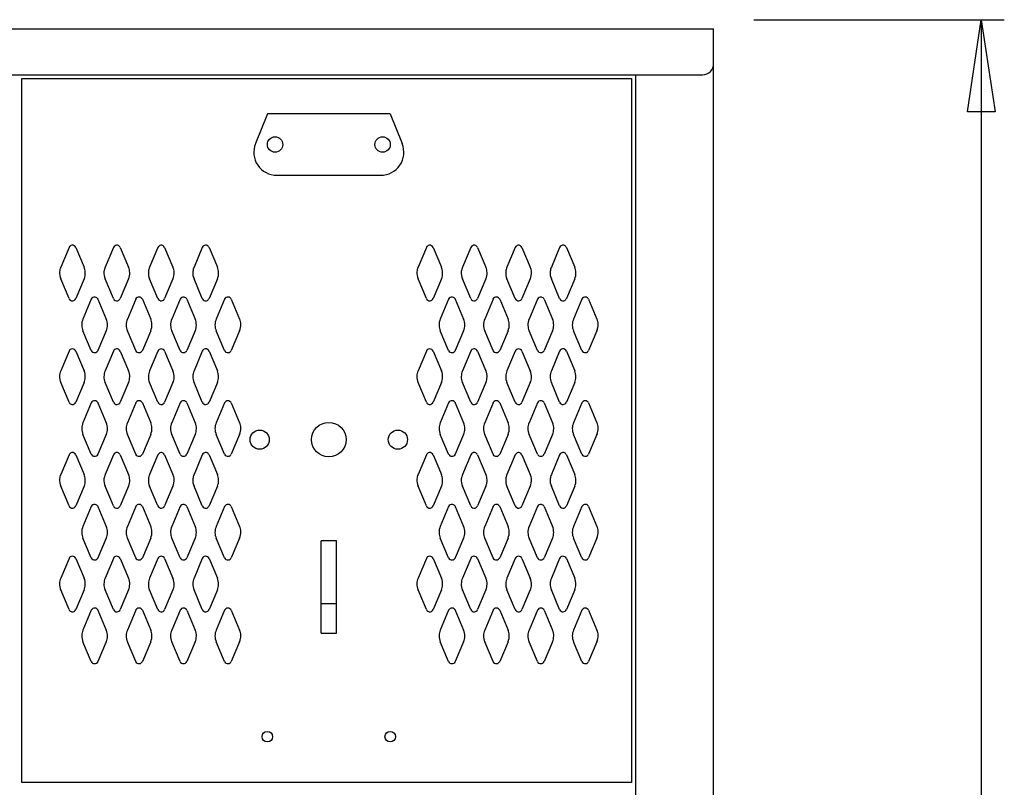
# Model space of a CAD drawing. Extents: x 0 to 196, y -2 to 123.
# Drawn here: x 121 to 138, y 85 to 98 of the extents above; entities that cross this region are included whole.
import ezdxf

# ---------------------------------------------------------------- set-up
doc = ezdxf.new("R2010")
doc.units = 0
doc.header["$MEASUREMENT"] = 0
doc.layers.add('CK_LEVEL_1', color=7, linetype='CONTINUOUS')
doc.layers.add('CK_LEVEL_9', color=7, linetype='CONTINUOUS')

msp = doc.modelspace()

# ---------------------------------------------------------------- linework, layer by layer
at = {"layer": 'CK_LEVEL_1', "color": 7, "linetype": 'Continuous'}
for p, q in [((122.065, 94.123), (121.925, 93.79)), ((122.179, 94.123), (122.319, 93.79)), ((122.815, 94.123), (122.675, 93.79)), ((122.929, 94.123), (123.069, 93.79)), ((123.565, 94.123), (123.425, 93.79)), ((123.679, 94.123), (123.819, 93.79)), ((124.315, 94.123), (124.175, 93.79)), ((124.429, 94.123), (124.569, 93.79)), ((128.097, 94.123), (127.957, 93.79)), ((128.211, 94.123), (128.351, 93.79)), ((128.847, 94.123), (128.707, 93.79)), ((128.961, 94.123), (129.101, 93.79)), ((129.597, 94.123), (129.457, 93.79)), ((129.711, 94.123), (129.851, 93.79)), ((130.347, 94.123), (130.207, 93.79)), ((130.461, 94.123), (130.601, 93.79)), ((122.065, 93.26), (121.925, 93.591)), ((122.319, 93.591), (122.179, 93.26)), ((122.815, 93.26), (122.675, 93.591)), ((123.069, 93.591), (122.929, 93.26)), ((123.565, 93.26), (123.425, 93.591)), ((123.819, 93.591), (123.679, 93.26)), ((124.315, 93.26), (124.175, 93.591)), ((124.569, 93.591), (124.429, 93.26)), ((128.097, 93.26), (127.957, 93.591)), ((128.351, 93.591), (128.211, 93.26)), ((128.847, 93.26), (128.707, 93.591)), ((129.101, 93.591), (128.961, 93.26)), ((129.597, 93.26), (129.457, 93.591)), ((129.851, 93.591), (129.711, 93.26)), ((130.347, 93.26), (130.207, 93.591)), ((130.601, 93.591), (130.461, 93.26)), ((122.44, 93.248), (122.3, 92.915)), ((122.554, 93.248), (122.694, 92.915)), ((123.19, 93.248), (123.05, 92.915)), ((123.304, 93.248), (123.444, 92.915)), ((123.94, 93.248), (123.8, 92.915)), ((124.054, 93.248), (124.194, 92.915)), ((124.69, 93.248), (124.55, 92.915)), ((124.804, 93.248), (124.944, 92.915)), ((128.472, 93.248), (128.332, 92.915)), ((128.586, 93.248), (128.726, 92.915)), ((129.222, 93.248), (129.082, 92.915)), ((129.336, 93.248), (129.476, 92.915)), ((129.972, 93.248), (129.832, 92.915)), ((130.086, 93.248), (130.226, 92.915)), ((130.722, 93.248), (130.582, 92.915)), ((130.836, 93.248), (130.976, 92.915)), ((122.44, 92.385), (122.3, 92.716)), ((122.694, 92.716), (122.554, 92.385)), ((123.19, 92.385), (123.05, 92.716)), ((123.444, 92.716), (123.304, 92.385)), ((123.94, 92.385), (123.8, 92.716)), ((124.194, 92.716), (124.054, 92.385)), ((124.69, 92.385), (124.55, 92.716)), ((124.944, 92.716), (124.804, 92.385)), ((128.472, 92.385), (128.332, 92.716)), ((128.726, 92.716), (128.586, 92.385)), ((129.222, 92.385), (129.082, 92.716)), ((129.476, 92.716), (129.336, 92.385)), ((129.972, 92.385), (129.832, 92.716)), ((130.226, 92.716), (130.086, 92.385)), ((130.722, 92.385), (130.582, 92.716)), ((130.976, 92.716), (130.836, 92.385)), ((122.065, 92.373), (121.925, 92.04)), ((122.179, 92.373), (122.319, 92.04)), ((122.815, 92.373), (122.675, 92.04)), ((122.929, 92.373), (123.069, 92.04)), ((123.565, 92.373), (123.425, 92.04)), ((123.679, 92.373), (123.819, 92.04)), ((124.315, 92.373), (124.175, 92.04)), ((124.429, 92.373), (124.569, 92.04)), ((128.097, 92.373), (127.957, 92.04)), ((128.211, 92.373), (128.351, 92.04)), ((128.847, 92.373), (128.707, 92.04)), ((128.961, 92.373), (129.101, 92.04)), ((129.597, 92.373), (129.457, 92.04)), ((129.711, 92.373), (129.851, 92.04)), ((130.347, 92.373), (130.207, 92.04)), ((130.461, 92.373), (130.601, 92.04)), ((122.065, 91.51), (121.925, 91.841)), ((122.319, 91.841), (122.179, 91.51)), ((122.815, 91.51), (122.675, 91.841)), ((123.069, 91.841), (122.929, 91.51)), ((123.565, 91.51), (123.425, 91.841)), ((123.819, 91.841), (123.679, 91.51)), ((124.315, 91.51), (124.175, 91.841)), ((124.569, 91.841), (124.429, 91.51)), ((128.097, 91.51), (127.957, 91.841)), ((128.351, 91.841), (128.211, 91.51)), ((128.847, 91.51), (128.707, 91.841)), ((129.101, 91.841), (128.961, 91.51)), ((129.597, 91.51), (129.457, 91.841)), ((129.851, 91.841), (129.711, 91.51)), ((130.347, 91.51), (130.207, 91.841)), ((130.601, 91.841), (130.461, 91.51)), ((122.44, 91.498), (122.3, 91.165)), ((122.554, 91.498), (122.694, 91.165)), ((123.19, 91.498), (123.05, 91.165)), ((123.304, 91.498), (123.444, 91.165)), ((123.94, 91.498), (123.8, 91.165)), ((124.054, 91.498), (124.194, 91.165)), ((124.69, 91.498), (124.55, 91.165)), ((124.804, 91.498), (124.944, 91.165)), ((128.472, 91.498), (128.332, 91.165)), ((128.586, 91.498), (128.726, 91.165)), ((129.222, 91.498), (129.082, 91.165)), ((129.336, 91.498), (129.476, 91.165)), ((129.972, 91.498), (129.832, 91.165)), ((130.086, 91.498), (130.226, 91.165)), ((130.722, 91.498), (130.582, 91.165)), ((130.836, 91.498), (130.976, 91.165)), ((122.44, 90.635), (122.3, 90.966)), ((122.694, 90.966), (122.554, 90.635)), ((123.19, 90.635), (123.05, 90.966)), ((123.444, 90.966), (123.304, 90.635)), ((123.94, 90.635), (123.8, 90.966)), ((124.194, 90.966), (124.054, 90.635)), ((124.69, 90.635), (124.55, 90.966)), ((124.944, 90.966), (124.804, 90.635)), ((128.472, 90.635), (128.332, 90.966)), ((128.726, 90.966), (128.586, 90.635)), ((129.222, 90.635), (129.082, 90.966)), ((129.476, 90.966), (129.336, 90.635)), ((129.972, 90.635), (129.832, 90.966)), ((130.226, 90.966), (130.086, 90.635)), ((130.722, 90.635), (130.582, 90.966)), ((130.976, 90.966), (130.836, 90.635)), ((122.065, 90.623), (121.925, 90.29)), ((122.179, 90.623), (122.319, 90.29)), ((122.815, 90.623), (122.675, 90.29)), ((122.929, 90.623), (123.069, 90.29)), ((123.565, 90.623), (123.425, 90.29)), ((123.679, 90.623), (123.819, 90.29)), ((124.315, 90.623), (124.175, 90.29)), ((124.429, 90.623), (124.569, 90.29)), ((128.097, 90.623), (127.957, 90.29)), ((128.211, 90.623), (128.351, 90.29)), ((128.847, 90.623), (128.707, 90.29)), ((128.961, 90.623), (129.101, 90.29)), ((129.597, 90.623), (129.457, 90.29)), ((129.711, 90.623), (129.851, 90.29)), ((130.347, 90.623), (130.207, 90.29)), ((130.461, 90.623), (130.601, 90.29)), ((122.065, 89.76), (121.925, 90.091)), ((122.319, 90.091), (122.179, 89.76)), ((122.815, 89.76), (122.675, 90.091)), ((123.069, 90.091), (122.929, 89.76)), ((123.565, 89.76), (123.425, 90.091)), ((123.819, 90.091), (123.679, 89.76)), ((124.315, 89.76), (124.175, 90.091)), ((124.569, 90.091), (124.429, 89.76)), ((128.097, 89.76), (127.957, 90.091)), ((128.351, 90.091), (128.211, 89.76)), ((128.847, 89.76), (128.707, 90.091)), ((129.101, 90.091), (128.961, 89.76)), ((129.597, 89.76), (129.457, 90.091)), ((129.851, 90.091), (129.711, 89.76)), ((130.347, 89.76), (130.207, 90.091)), ((130.601, 90.091), (130.461, 89.76)), ((122.44, 89.748), (122.3, 89.415)), ((122.554, 89.748), (122.694, 89.415)), ((123.19, 89.748), (123.05, 89.415)), ((123.304, 89.748), (123.444, 89.415)), ((123.94, 89.748), (123.8, 89.415)), ((124.054, 89.748), (124.194, 89.415)), ((124.69, 89.748), (124.55, 89.415)), ((124.804, 89.748), (124.944, 89.415)), ((128.472, 89.748), (128.332, 89.415)), ((128.586, 89.748), (128.726, 89.415)), ((129.222, 89.748), (129.082, 89.415)), ((129.336, 89.748), (129.476, 89.415)), ((129.972, 89.748), (129.832, 89.415)), ((130.086, 89.748), (130.226, 89.415)), ((130.722, 89.748), (130.582, 89.415)), ((130.836, 89.748), (130.976, 89.415)), ((122.44, 88.885), (122.3, 89.216)), ((122.694, 89.216), (122.554, 88.885)), ((123.19, 88.885), (123.05, 89.216)), ((123.444, 89.216), (123.304, 88.885)), ((123.94, 88.885), (123.8, 89.216)), ((124.194, 89.216), (124.054, 88.885)), ((124.69, 88.885), (124.55, 89.216)), ((124.944, 89.216), (124.804, 88.885)), ((128.472, 88.885), (128.332, 89.216)), ((128.726, 89.216), (128.586, 88.885)), ((129.222, 88.885), (129.082, 89.216)), ((129.476, 89.216), (129.336, 88.885)), ((129.972, 88.885), (129.832, 89.216)), ((130.226, 89.216), (130.086, 88.885)), ((130.722, 88.885), (130.582, 89.216)), ((130.976, 89.216), (130.836, 88.885)), ((122.065, 88.873), (121.925, 88.54)), ((122.179, 88.873), (122.319, 88.54)), ((122.815, 88.873), (122.675, 88.54)), ((122.929, 88.873), (123.069, 88.54)), ((123.565, 88.873), (123.425, 88.54)), ((123.679, 88.873), (123.819, 88.54)), ((124.315, 88.873), (124.175, 88.54)), ((124.429, 88.873), (124.569, 88.54)), ((128.097, 88.873), (127.957, 88.54)), ((128.211, 88.873), (128.351, 88.54)), ((128.847, 88.873), (128.707, 88.54)), ((128.961, 88.873), (129.101, 88.54)), ((129.597, 88.873), (129.457, 88.54)), ((129.711, 88.873), (129.851, 88.54)), ((130.347, 88.873), (130.207, 88.54)), ((130.461, 88.873), (130.601, 88.54)), ((122.065, 88.01), (121.925, 88.341)), ((122.319, 88.341), (122.179, 88.01)), ((122.815, 88.01), (122.675, 88.341)), ((123.069, 88.341), (122.929, 88.01)), ((123.565, 88.01), (123.425, 88.341)), ((123.819, 88.341), (123.679, 88.01)), ((124.315, 88.01), (124.175, 88.341)), ((124.569, 88.341), (124.429, 88.01)), ((128.097, 88.01), (127.957, 88.341)), ((128.351, 88.341), (128.211, 88.01)), ((128.847, 88.01), (128.707, 88.341)), ((129.101, 88.341), (128.961, 88.01)), ((129.597, 88.01), (129.457, 88.341)), ((129.851, 88.341), (129.711, 88.01)), ((130.347, 88.01), (130.207, 88.341)), ((130.601, 88.341), (130.461, 88.01)), ((122.44, 87.998), (122.3, 87.665)), ((122.554, 87.998), (122.694, 87.665)), ((123.19, 87.998), (123.05, 87.665)), ((123.304, 87.998), (123.444, 87.665)), ((123.94, 87.998), (123.8, 87.665)), ((124.054, 87.998), (124.194, 87.665)), ((124.69, 87.998), (124.55, 87.665)), ((124.804, 87.998), (124.944, 87.665)), ((128.472, 87.998), (128.332, 87.665)), ((128.586, 87.998), (128.726, 87.665)), ((129.222, 87.998), (129.082, 87.665)), ((129.336, 87.998), (129.476, 87.665)), ((129.972, 87.998), (129.832, 87.665)), ((130.086, 87.998), (130.226, 87.665)), ((130.722, 87.998), (130.582, 87.665)), ((130.836, 87.998), (130.976, 87.665)), ((122.44, 87.135), (122.3, 87.466)), ((122.694, 87.466), (122.554, 87.135)), ((123.19, 87.135), (123.05, 87.466)), ((123.444, 87.466), (123.304, 87.135)), ((123.94, 87.135), (123.8, 87.466)), ((124.194, 87.466), (124.054, 87.135)), ((124.69, 87.135), (124.55, 87.466)), ((124.944, 87.466), (124.804, 87.135)), ((128.472, 87.135), (128.332, 87.466)), ((128.726, 87.466), (128.586, 87.135)), ((129.222, 87.135), (129.082, 87.466)), ((129.476, 87.466), (129.336, 87.135)), ((129.972, 87.135), (129.832, 87.466)), ((130.226, 87.466), (130.086, 87.135)), ((130.722, 87.135), (130.582, 87.466)), ((130.976, 87.466), (130.836, 87.135))]:
    msp.add_line(p, q, dxfattribs=at)
for centre, radius, start, end in [((122.122, 94.098), 0.0625, 98.5368, 156.4883), ((122.122, 94.098), 0.0625, 23.5117, 98.5368), ((122.872, 94.098), 0.0625, 79.3774, 156.4883), ((122.872, 94.098), 0.0625, 23.5117, 79.3774), ((123.622, 94.098), 0.0625, 98.5368, 156.4883), ((123.622, 94.098), 0.0625, 23.5117, 98.5368), ((124.372, 94.098), 0.0625, 79.3774, 156.4883), ((124.372, 94.098), 0.0625, 23.5117, 79.3774), ((128.154, 94.098), 0.0625, 98.5368, 156.4883), ((128.154, 94.098), 0.0625, 23.5117, 98.5368), ((128.904, 94.098), 0.0625, 79.3774, 156.4883), ((128.904, 94.098), 0.0625, 23.5117, 79.3774), ((129.654, 94.098), 0.0625, 98.5368, 156.4883), ((129.654, 94.098), 0.0625, 23.5117, 98.5368), ((130.404, 94.098), 0.0625, 79.3774, 156.4883), ((130.404, 94.098), 0.0625, 23.5117, 79.3774), ((122.154, 93.691), 0.25, 156.4883, 175.0989), ((122.09, 93.691), 0.25, 3.4657, 23.5117), ((122.904, 93.691), 0.25, 156.4883, 174.4003), ((122.84, 93.691), 0.25, 1.564, 23.5117), ((123.654, 93.691), 0.25, 156.4883, 175.0989), ((123.59, 93.691), 0.25, 3.4657, 23.5117), ((124.404, 93.691), 0.25, 156.4883, 174.4003), ((124.34, 93.691), 0.25, 1.564, 23.5117), ((128.186, 93.691), 0.25, 156.4883, 175.0989), ((128.122, 93.691), 0.25, 3.4657, 23.5117), ((128.936, 93.691), 0.25, 156.4883, 174.4003), ((128.872, 93.691), 0.25, 1.564, 23.5117), ((129.686, 93.691), 0.25, 156.4883, 175.0989), ((129.622, 93.691), 0.25, 3.4657, 23.5117), ((130.436, 93.691), 0.25, 156.4883, 174.4003), ((130.372, 93.691), 0.25, 1.564, 23.5117), ((122.154, 93.691), 0.25, 175.0989, 203.6183), ((122.09, 93.691), 0.25, 336.3817, 3.4657), ((122.904, 93.691), 0.25, 174.4003, 203.6183), ((122.84, 93.691), 0.25, 336.3817, 1.564), ((123.654, 93.691), 0.25, 175.0989, 203.6183), ((123.59, 93.691), 0.25, 336.3817, 3.4657), ((124.404, 93.691), 0.25, 174.4003, 203.6183), ((124.34, 93.691), 0.25, 336.3817, 1.564), ((128.186, 93.691), 0.25, 175.0989, 203.6183), ((128.122, 93.691), 0.25, 336.3817, 3.4657), ((128.936, 93.691), 0.25, 174.4003, 203.6183), ((128.872, 93.691), 0.25, 336.3817, 1.564), ((129.686, 93.691), 0.25, 175.0989, 203.6183), ((129.622, 93.691), 0.25, 336.3817, 3.4657), ((130.436, 93.691), 0.25, 174.4003, 203.6183), ((130.372, 93.691), 0.25, 336.3817, 1.564), ((122.122, 93.285), 0.0625, 203.6183, 274.4237), ((122.122, 93.285), 0.0625, 274.4237, 336.3817), ((122.497, 93.223), 0.0625, 81.4927, 156.4883), ((122.497, 93.223), 0.0625, 23.5117, 81.4927), ((122.872, 93.285), 0.0625, 203.6183, 284.3828), ((122.872, 93.285), 0.0625, 284.3828, 336.3817), ((123.247, 93.223), 0.0625, 85.4454, 156.4883), ((123.247, 93.223), 0.0625, 23.5117, 85.4454), ((123.622, 93.285), 0.0625, 203.6183, 274.4237), ((123.622, 93.285), 0.0625, 274.4237, 336.3817), ((123.997, 93.223), 0.0625, 81.4927, 156.4883), ((123.997, 93.223), 0.0625, 23.5117, 81.4927), ((124.372, 93.285), 0.0625, 203.6183, 284.3828), ((124.372, 93.285), 0.0625, 284.3828, 336.3817), ((124.747, 93.223), 0.0625, 85.4454, 156.4883), ((124.747, 93.223), 0.0625, 23.5117, 85.4454), ((128.154, 93.285), 0.0625, 203.6183, 274.4237), ((128.154, 93.285), 0.0625, 274.4237, 336.3817), ((128.529, 93.223), 0.0625, 81.4927, 156.4883), ((128.529, 93.223), 0.0625, 23.5117, 81.4927), ((128.904, 93.285), 0.0625, 203.6183, 284.3828), ((128.904, 93.285), 0.0625, 284.3828, 336.3817), ((129.279, 93.223), 0.0625, 85.4454, 156.4883), ((129.279, 93.223), 0.0625, 23.5117, 85.4454), ((129.654, 93.285), 0.0625, 203.6183, 274.4237), ((129.654, 93.285), 0.0625, 274.4237, 336.3817), ((130.029, 93.223), 0.0625, 81.4927, 156.4883), ((130.029, 93.223), 0.0625, 23.5117, 81.4927), ((130.404, 93.285), 0.0625, 203.6183, 284.3828), ((130.404, 93.285), 0.0625, 284.3828, 336.3817), ((130.779, 93.223), 0.0625, 85.4454, 156.4883), ((130.779, 93.223), 0.0625, 23.5117, 85.4454), ((122.529, 92.816), 0.25, 156.4883, 182.3152), ((122.465, 92.816), 0.25, 359.4128, 23.5117), ((123.279, 92.816), 0.25, 156.4883, 180.6581), ((123.215, 92.816), 0.25, 3.1452, 23.5117), ((124.029, 92.816), 0.25, 156.4883, 182.3152), ((123.965, 92.816), 0.25, 359.4128, 23.5117), ((124.779, 92.816), 0.25, 156.4883, 180.6581), ((124.715, 92.816), 0.25, 3.1452, 23.5117), ((128.561, 92.816), 0.25, 156.4883, 182.3152), ((128.497, 92.816), 0.25, 359.4128, 23.5117), ((129.311, 92.816), 0.25, 156.4883, 180.6581), ((129.247, 92.816), 0.25, 3.1452, 23.5117), ((130.061, 92.816), 0.25, 156.4883, 182.3152), ((129.997, 92.816), 0.25, 359.4128, 23.5117), ((130.811, 92.816), 0.25, 156.4883, 180.6581), ((130.747, 92.816), 0.25, 3.1452, 23.5117), ((122.529, 92.816), 0.25, 182.3152, 203.6183), ((122.465, 92.816), 0.25, 336.3817, 359.4128), ((123.279, 92.816), 0.25, 180.6581, 203.6183), ((123.215, 92.816), 0.25, 336.3817, 3.1452), ((124.029, 92.816), 0.25, 182.3152, 203.6183), ((123.965, 92.816), 0.25, 336.3817, 359.4128), ((124.779, 92.816), 0.25, 180.6581, 203.6183), ((124.715, 92.816), 0.25, 336.3817, 3.1452), ((128.561, 92.816), 0.25, 182.3152, 203.6183), ((128.497, 92.816), 0.25, 336.3817, 359.4128), ((129.311, 92.816), 0.25, 180.6581, 203.6183), ((129.247, 92.816), 0.25, 336.3817, 3.1452), ((130.061, 92.816), 0.25, 182.3152, 203.6183), ((129.997, 92.816), 0.25, 336.3817, 359.4128), ((130.811, 92.816), 0.25, 180.6581, 203.6183), ((130.747, 92.816), 0.25, 336.3817, 3.1452), ((122.122, 92.348), 0.0625, 91.9024, 156.4883), ((122.122, 92.348), 0.0625, 23.5117, 91.9024), ((122.497, 92.41), 0.0625, 203.6183, 273.8547), ((122.497, 92.41), 0.0625, 273.8547, 336.3817), ((122.872, 92.348), 0.0625, 96.5825, 156.4883), ((122.872, 92.348), 0.0625, 23.5117, 96.5825), ((123.247, 92.41), 0.0625, 203.6183, 274.2106), ((123.247, 92.41), 0.0625, 274.2106, 336.3817), ((123.622, 92.348), 0.0625, 91.9024, 156.4883), ((123.622, 92.348), 0.0625, 23.5117, 91.9024), ((123.997, 92.41), 0.0625, 203.6183, 273.8547), ((123.997, 92.41), 0.0625, 273.8547, 336.3817), ((124.372, 92.348), 0.0625, 96.5825, 156.4883), ((124.372, 92.348), 0.0625, 23.5117, 96.5825), ((124.747, 92.41), 0.0625, 203.6183, 274.2106), ((124.747, 92.41), 0.0625, 274.2106, 336.3817), ((128.154, 92.348), 0.0625, 91.9024, 156.4883), ((128.154, 92.348), 0.0625, 23.5117, 91.9024), ((128.529, 92.41), 0.0625, 203.6183, 273.8547), ((128.529, 92.41), 0.0625, 273.8547, 336.3817), ((128.904, 92.348), 0.0625, 96.5825, 156.4883), ((128.904, 92.348), 0.0625, 23.5117, 96.5825), ((129.279, 92.41), 0.0625, 203.6183, 274.2106), ((129.279, 92.41), 0.0625, 274.2106, 336.3817), ((129.654, 92.348), 0.0625, 91.9024, 156.4883), ((129.654, 92.348), 0.0625, 23.5117, 91.9024), ((130.029, 92.41), 0.0625, 203.6183, 273.8547), ((130.029, 92.41), 0.0625, 273.8547, 336.3817), ((130.404, 92.348), 0.0625, 96.5825, 156.4883), ((130.404, 92.348), 0.0625, 23.5117, 96.5825), ((130.779, 92.41), 0.0625, 203.6183, 274.2106), ((130.779, 92.41), 0.0625, 274.2106, 336.3817), ((122.154, 91.941), 0.25, 156.4883, 177.376), ((122.154, 91.941), 0.25, 177.376, 203.6183), ((122.09, 91.941), 0.25, 357.506, 23.5117), ((122.09, 91.941), 0.25, 336.3817, 357.506), ((122.904, 91.941), 0.25, 156.4883, 179.0184), ((122.904, 91.941), 0.25, 179.0184, 203.6183), ((122.84, 91.941), 0.25, 359.229, 23.5117), ((122.84, 91.941), 0.25, 336.3817, 359.229), ((123.654, 91.941), 0.25, 156.4883, 177.376), ((123.654, 91.941), 0.25, 177.376, 203.6183), ((123.59, 91.941), 0.25, 357.506, 23.5117), ((123.59, 91.941), 0.25, 336.3817, 357.506), ((124.404, 91.941), 0.25, 156.4883, 179.0184), ((124.404, 91.941), 0.25, 179.0184, 203.6183), ((124.34, 91.941), 0.25, 359.229, 23.5117), ((124.34, 91.941), 0.25, 336.3817, 359.229), ((128.186, 91.941), 0.25, 156.4883, 177.376), ((128.186, 91.941), 0.25, 177.376, 203.6183), ((128.122, 91.941), 0.25, 357.506, 23.5117), ((128.122, 91.941), 0.25, 336.3817, 357.506), ((128.936, 91.941), 0.25, 156.4883, 179.0184), ((128.936, 91.941), 0.25, 179.0184, 203.6183), ((128.872, 91.941), 0.25, 359.229, 23.5117), ((128.872, 91.941), 0.25, 336.3817, 359.229), ((129.686, 91.941), 0.25, 156.4883, 177.376), ((129.686, 91.941), 0.25, 177.376, 203.6183), ((129.622, 91.941), 0.25, 357.506, 23.5117), ((129.622, 91.941), 0.25, 336.3817, 357.506), ((130.436, 91.941), 0.25, 156.4883, 179.0184), ((130.436, 91.941), 0.25, 179.0184, 203.6183), ((130.372, 91.941), 0.25, 359.229, 23.5117), ((130.372, 91.941), 0.25, 336.3817, 359.229), ((122.122, 91.535), 0.0625, 203.6183, 263.4012), ((122.122, 91.535), 0.0625, 263.4012, 336.3817), ((122.497, 91.473), 0.0625, 85.3161, 156.4883), ((122.497, 91.473), 0.0625, 23.5117, 85.3161), ((122.872, 91.535), 0.0625, 203.6183, 273.8021), ((122.872, 91.535), 0.0625, 273.8021, 336.3817), ((123.247, 91.473), 0.0625, 91.0366, 156.4883), ((123.247, 91.473), 0.0625, 23.5117, 91.0366), ((123.622, 91.535), 0.0625, 203.6183, 263.4012), ((123.622, 91.535), 0.0625, 263.4012, 336.3817), ((123.997, 91.473), 0.0625, 85.3161, 156.4883), ((123.997, 91.473), 0.0625, 23.5117, 85.3161), ((124.372, 91.535), 0.0625, 203.6183, 273.8021), ((124.372, 91.535), 0.0625, 273.8021, 336.3817), ((124.747, 91.473), 0.0625, 91.0366, 156.4883), ((124.747, 91.473), 0.0625, 23.5117, 91.0366), ((128.154, 91.535), 0.0625, 203.6183, 263.4012), ((128.154, 91.535), 0.0625, 263.4012, 336.3817), ((128.529, 91.473), 0.0625, 85.3161, 156.4883), ((128.529, 91.473), 0.0625, 23.5117, 85.3161), ((128.904, 91.535), 0.0625, 203.6183, 273.8021), ((128.904, 91.535), 0.0625, 273.8021, 336.3817), ((129.279, 91.473), 0.0625, 91.0366, 156.4883), ((129.279, 91.473), 0.0625, 23.5117, 91.0366), ((129.654, 91.535), 0.0625, 203.6183, 263.4012), ((129.654, 91.535), 0.0625, 263.4012, 336.3817), ((130.029, 91.473), 0.0625, 85.3161, 156.4883), ((130.029, 91.473), 0.0625, 23.5117, 85.3161), ((130.404, 91.535), 0.0625, 203.6183, 273.8021), ((130.404, 91.535), 0.0625, 273.8021, 336.3817), ((130.779, 91.473), 0.0625, 91.0366, 156.4883), ((130.779, 91.473), 0.0625, 23.5117, 91.0366), ((122.529, 91.066), 0.25, 156.4883, 179.4035), ((122.465, 91.066), 0.25, 358.8139, 23.5117), ((123.279, 91.066), 0.25, 156.4883, 179.4183), ((123.215, 91.066), 0.25, 2.19, 23.5117), ((124.029, 91.066), 0.25, 156.4883, 179.4035), ((123.965, 91.066), 0.25, 358.8139, 23.5117), ((124.779, 91.066), 0.25, 156.4883, 179.4183), ((124.715, 91.066), 0.25, 2.19, 23.5117), ((128.561, 91.066), 0.25, 156.4883, 179.4035), ((128.497, 91.066), 0.25, 358.8139, 23.5117), ((129.311, 91.066), 0.25, 156.4883, 179.4183), ((129.247, 91.066), 0.25, 2.19, 23.5117), ((130.061, 91.066), 0.25, 156.4883, 179.4035), ((129.997, 91.066), 0.25, 358.8139, 23.5117), ((130.811, 91.066), 0.25, 156.4883, 179.4183), ((130.747, 91.066), 0.25, 2.19, 23.5117), ((122.529, 91.066), 0.25, 179.4035, 203.6183), ((122.465, 91.066), 0.25, 336.3817, 358.8139), ((123.279, 91.066), 0.25, 179.4183, 203.6183), ((123.215, 91.066), 0.25, 336.3817, 2.19), ((124.029, 91.066), 0.25, 179.4035, 203.6183), ((123.965, 91.066), 0.25, 336.3817, 358.8139), ((124.779, 91.066), 0.25, 179.4183, 203.6183), ((124.715, 91.066), 0.25, 336.3817, 2.19), ((128.561, 91.066), 0.25, 179.4035, 203.6183), ((128.497, 91.066), 0.25, 336.3817, 358.8139), ((129.311, 91.066), 0.25, 179.4183, 203.6183), ((129.247, 91.066), 0.25, 336.3817, 2.19), ((130.061, 91.066), 0.25, 179.4035, 203.6183), ((129.997, 91.066), 0.25, 336.3817, 358.8139), ((130.811, 91.066), 0.25, 179.4183, 203.6183), ((130.747, 91.066), 0.25, 336.3817, 2.19), ((122.122, 90.598), 0.0625, 98.5368, 156.4883), ((122.122, 90.598), 0.0625, 23.5117, 98.5368), ((122.497, 90.66), 0.0625, 203.6183, 268.71), ((122.497, 90.66), 0.0625, 268.71, 336.3817), ((122.872, 90.598), 0.0625, 79.3774, 156.4883), ((122.872, 90.598), 0.0625, 23.5117, 79.3774), ((123.247, 90.66), 0.0625, 203.6183, 277.3396), ((123.247, 90.66), 0.0625, 277.3396, 336.3817), ((123.622, 90.598), 0.0625, 98.5368, 156.4883), ((123.622, 90.598), 0.0625, 23.5117, 98.5368), ((123.997, 90.66), 0.0625, 203.6183, 268.71), ((123.997, 90.66), 0.0625, 268.71, 336.3817), ((124.372, 90.598), 0.0625, 79.3774, 156.4883), ((124.372, 90.598), 0.0625, 23.5117, 79.3774), ((124.747, 90.66), 0.0625, 203.6183, 277.3396), ((124.747, 90.66), 0.0625, 277.3396, 336.3817), ((128.154, 90.598), 0.0625, 98.5368, 156.4883), ((128.154, 90.598), 0.0625, 23.5117, 98.5368), ((128.529, 90.66), 0.0625, 203.6183, 268.71), ((128.529, 90.66), 0.0625, 268.71, 336.3817), ((128.904, 90.598), 0.0625, 79.3774, 156.4883), ((128.904, 90.598), 0.0625, 23.5117, 79.3774), ((129.279, 90.66), 0.0625, 203.6183, 277.3396), ((129.279, 90.66), 0.0625, 277.3396, 336.3817), ((129.654, 90.598), 0.0625, 98.5368, 156.4883), ((129.654, 90.598), 0.0625, 23.5117, 98.5368), ((130.029, 90.66), 0.0625, 203.6183, 268.71), ((130.029, 90.66), 0.0625, 268.71, 336.3817), ((130.404, 90.598), 0.0625, 79.3774, 156.4883), ((130.404, 90.598), 0.0625, 23.5117, 79.3774), ((130.779, 90.66), 0.0625, 203.6183, 277.3396), ((130.779, 90.66), 0.0625, 277.3396, 336.3817), ((122.154, 90.191), 0.25, 156.4883, 175.0989), ((122.09, 90.191), 0.25, 3.4657, 23.5117), ((122.904, 90.191), 0.25, 156.4883, 174.4003), ((122.84, 90.191), 0.25, 1.564, 23.5117), ((123.654, 90.191), 0.25, 156.4883, 175.0989), ((123.59, 90.191), 0.25, 3.4657, 23.5117), ((124.404, 90.191), 0.25, 156.4883, 174.4003), ((124.34, 90.191), 0.25, 1.564, 23.5117), ((128.186, 90.191), 0.25, 156.4883, 175.0989), ((128.122, 90.191), 0.25, 3.4657, 23.5117), ((128.936, 90.191), 0.25, 156.4883, 174.4003), ((128.872, 90.191), 0.25, 1.564, 23.5117), ((129.686, 90.191), 0.25, 156.4883, 175.0989), ((129.622, 90.191), 0.25, 3.4657, 23.5117), ((130.436, 90.191), 0.25, 156.4883, 174.4003), ((130.372, 90.191), 0.25, 1.564, 23.5117), ((122.154, 90.191), 0.25, 175.0989, 203.6183), ((122.09, 90.191), 0.25, 336.3817, 3.4657), ((122.904, 90.191), 0.25, 174.4003, 203.6183), ((122.84, 90.191), 0.25, 336.3817, 1.564), ((123.654, 90.191), 0.25, 175.0989, 203.6183), ((123.59, 90.191), 0.25, 336.3817, 3.4657), ((124.404, 90.191), 0.25, 174.4003, 203.6183), ((124.34, 90.191), 0.25, 336.3817, 1.564), ((128.186, 90.191), 0.25, 175.0989, 203.6183), ((128.122, 90.191), 0.25, 336.3817, 3.4657), ((128.936, 90.191), 0.25, 174.4003, 203.6183), ((128.872, 90.191), 0.25, 336.3817, 1.564), ((129.686, 90.191), 0.25, 175.0989, 203.6183), ((129.622, 90.191), 0.25, 336.3817, 3.4657), ((130.436, 90.191), 0.25, 174.4003, 203.6183), ((130.372, 90.191), 0.25, 336.3817, 1.564), ((122.122, 89.785), 0.0625, 203.6183, 274.4237), ((122.122, 89.785), 0.0625, 274.4237, 336.3817), ((122.497, 89.723), 0.0625, 81.4927, 156.4883), ((122.497, 89.723), 0.0625, 23.5117, 81.4927), ((122.872, 89.785), 0.0625, 203.6183, 284.3828), ((122.872, 89.785), 0.0625, 284.3828, 336.3817), ((123.247, 89.723), 0.0625, 85.4454, 156.4883), ((123.247, 89.723), 0.0625, 23.5117, 85.4454), ((123.622, 89.785), 0.0625, 203.6183, 274.4237), ((123.622, 89.785), 0.0625, 274.4237, 336.3817), ((123.997, 89.723), 0.0625, 81.4927, 156.4883), ((123.997, 89.723), 0.0625, 23.5117, 81.4927), ((124.372, 89.785), 0.0625, 203.6183, 284.3828), ((124.372, 89.785), 0.0625, 284.3828, 336.3817), ((124.747, 89.723), 0.0625, 85.4454, 156.4883), ((124.747, 89.723), 0.0625, 23.5117, 85.4454), ((128.154, 89.785), 0.0625, 203.6183, 274.4237), ((128.154, 89.785), 0.0625, 274.4237, 336.3817), ((128.529, 89.723), 0.0625, 81.4927, 156.4883), ((128.529, 89.723), 0.0625, 23.5117, 81.4927), ((128.904, 89.785), 0.0625, 203.6183, 284.3828), ((128.904, 89.785), 0.0625, 284.3828, 336.3817), ((129.279, 89.723), 0.0625, 85.4454, 156.4883), ((129.279, 89.723), 0.0625, 23.5117, 85.4454), ((129.654, 89.785), 0.0625, 203.6183, 274.4237), ((129.654, 89.785), 0.0625, 274.4237, 336.3817), ((130.029, 89.723), 0.0625, 81.4927, 156.4883), ((130.029, 89.723), 0.0625, 23.5117, 81.4927), ((130.404, 89.785), 0.0625, 203.6183, 284.3828), ((130.404, 89.785), 0.0625, 284.3828, 336.3817), ((130.779, 89.723), 0.0625, 85.4454, 156.4883), ((130.779, 89.723), 0.0625, 23.5117, 85.4454), ((122.529, 89.316), 0.25, 156.4883, 182.3152), ((122.529, 89.316), 0.25, 182.3152, 203.6183), ((122.465, 89.316), 0.25, 359.4128, 23.5117), ((122.465, 89.316), 0.25, 336.3817, 359.4128), ((123.279, 89.316), 0.25, 156.4883, 180.6581), ((123.279, 89.316), 0.25, 180.6581, 203.6183), ((123.215, 89.316), 0.25, 3.1452, 23.5117), ((123.215, 89.316), 0.25, 336.3817, 3.1452), ((124.029, 89.316), 0.25, 156.4883, 182.3152), ((124.029, 89.316), 0.25, 182.3152, 203.6183), ((123.965, 89.316), 0.25, 359.4128, 23.5117), ((123.965, 89.316), 0.25, 336.3817, 359.4128), ((124.779, 89.316), 0.25, 156.4883, 180.6581), ((124.779, 89.316), 0.25, 180.6581, 203.6183), ((124.715, 89.316), 0.25, 3.1452, 23.5117), ((124.715, 89.316), 0.25, 336.3817, 3.1452), ((128.561, 89.316), 0.25, 156.4883, 182.3152), ((128.561, 89.316), 0.25, 182.3152, 203.6183), ((128.497, 89.316), 0.25, 359.4128, 23.5117), ((128.497, 89.316), 0.25, 336.3817, 359.4128), ((129.311, 89.316), 0.25, 156.4883, 180.6581), ((129.311, 89.316), 0.25, 180.6581, 203.6183), ((129.247, 89.316), 0.25, 3.1452, 23.5117), ((129.247, 89.316), 0.25, 336.3817, 3.1452), ((130.061, 89.316), 0.25, 156.4883, 182.3152), ((130.061, 89.316), 0.25, 182.3152, 203.6183), ((129.997, 89.316), 0.25, 359.4128, 23.5117), ((129.997, 89.316), 0.25, 336.3817, 359.4128), ((130.811, 89.316), 0.25, 156.4883, 180.6581), ((130.811, 89.316), 0.25, 180.6581, 203.6183), ((130.747, 89.316), 0.25, 3.1452, 23.5117), ((130.747, 89.316), 0.25, 336.3817, 3.1452), ((122.122, 88.848), 0.0625, 91.9024, 156.4883), ((122.122, 88.848), 0.0625, 23.5117, 91.9024), ((122.497, 88.91), 0.0625, 203.6183, 273.8547), ((122.497, 88.91), 0.0625, 273.8547, 336.3817), ((122.872, 88.848), 0.0625, 96.5825, 156.4883), ((122.872, 88.848), 0.0625, 23.5117, 96.5825), ((123.247, 88.91), 0.0625, 203.6183, 274.2106), ((123.247, 88.91), 0.0625, 274.2106, 336.3817), ((123.622, 88.848), 0.0625, 91.9024, 156.4883), ((123.622, 88.848), 0.0625, 23.5117, 91.9024), ((123.997, 88.91), 0.0625, 203.6183, 273.8547), ((123.997, 88.91), 0.0625, 273.8547, 336.3817), ((124.372, 88.848), 0.0625, 96.5825, 156.4883), ((124.372, 88.848), 0.0625, 23.5117, 96.5825), ((124.747, 88.91), 0.0625, 203.6183, 274.2106), ((124.747, 88.91), 0.0625, 274.2106, 336.3817), ((128.154, 88.848), 0.0625, 91.9024, 156.4883), ((128.154, 88.848), 0.0625, 23.5117, 91.9024), ((128.529, 88.91), 0.0625, 203.6183, 273.8547), ((128.529, 88.91), 0.0625, 273.8547, 336.3817), ((128.904, 88.848), 0.0625, 96.5825, 156.4883), ((128.904, 88.848), 0.0625, 23.5117, 96.5825), ((129.279, 88.91), 0.0625, 203.6183, 274.2106), ((129.279, 88.91), 0.0625, 274.2106, 336.3817), ((129.654, 88.848), 0.0625, 91.9024, 156.4883), ((129.654, 88.848), 0.0625, 23.5117, 91.9024), ((130.029, 88.91), 0.0625, 203.6183, 273.8547), ((130.029, 88.91), 0.0625, 273.8547, 336.3817), ((130.404, 88.848), 0.0625, 96.5825, 156.4883), ((130.404, 88.848), 0.0625, 23.5117, 96.5825), ((130.779, 88.91), 0.0625, 203.6183, 274.2106), ((130.779, 88.91), 0.0625, 274.2106, 336.3817), ((122.154, 88.441), 0.25, 156.4883, 177.376), ((122.154, 88.441), 0.25, 177.376, 203.6183), ((122.09, 88.441), 0.25, 357.506, 23.5117), ((122.09, 88.441), 0.25, 336.3817, 357.506), ((122.904, 88.441), 0.25, 156.4883, 179.0184), ((122.904, 88.441), 0.25, 179.0184, 203.6183), ((122.84, 88.441), 0.25, 359.229, 23.5117), ((122.84, 88.441), 0.25, 336.3817, 359.229), ((123.654, 88.441), 0.25, 156.4883, 177.376), ((123.654, 88.441), 0.25, 177.376, 203.6183), ((123.59, 88.441), 0.25, 357.506, 23.5117), ((123.59, 88.441), 0.25, 336.3817, 357.506), ((124.404, 88.441), 0.25, 156.4883, 179.0184), ((124.404, 88.441), 0.25, 179.0184, 203.6183), ((124.34, 88.441), 0.25, 359.229, 23.5117), ((124.34, 88.441), 0.25, 336.3817, 359.229), ((128.186, 88.441), 0.25, 156.4883, 177.376), ((128.186, 88.441), 0.25, 177.376, 203.6183), ((128.122, 88.441), 0.25, 357.506, 23.5117), ((128.122, 88.441), 0.25, 336.3817, 357.506), ((128.936, 88.441), 0.25, 156.4883, 179.0184), ((128.936, 88.441), 0.25, 179.0184, 203.6183), ((128.872, 88.441), 0.25, 359.229, 23.5117), ((128.872, 88.441), 0.25, 336.3817, 359.229), ((129.686, 88.441), 0.25, 156.4883, 177.376), ((129.686, 88.441), 0.25, 177.376, 203.6183), ((129.622, 88.441), 0.25, 357.506, 23.5117), ((129.622, 88.441), 0.25, 336.3817, 357.506), ((130.436, 88.441), 0.25, 156.4883, 179.0184), ((130.436, 88.441), 0.25, 179.0184, 203.6183), ((130.372, 88.441), 0.25, 359.229, 23.5117), ((130.372, 88.441), 0.25, 336.3817, 359.229), ((122.122, 88.035), 0.0625, 203.6183, 263.4012), ((122.122, 88.035), 0.0625, 263.4012, 336.3817), ((122.497, 87.973), 0.0625, 85.3161, 156.4883), ((122.497, 87.973), 0.0625, 23.5117, 85.3161), ((122.872, 88.035), 0.0625, 203.6183, 273.8021), ((122.872, 88.035), 0.0625, 273.8021, 336.3817), ((123.247, 87.973), 0.0625, 91.0366, 156.4883), ((123.247, 87.973), 0.0625, 23.5117, 91.0366), ((123.622, 88.035), 0.0625, 203.6183, 263.4012), ((123.622, 88.035), 0.0625, 263.4012, 336.3817), ((123.997, 87.973), 0.0625, 85.3161, 156.4883), ((123.997, 87.973), 0.0625, 23.5117, 85.3161), ((124.372, 88.035), 0.0625, 203.6183, 273.8021), ((124.372, 88.035), 0.0625, 273.8021, 336.3817), ((124.747, 87.973), 0.0625, 91.0366, 156.4883), ((124.747, 87.973), 0.0625, 23.5117, 91.0366), ((128.154, 88.035), 0.0625, 203.6183, 263.4012), ((128.154, 88.035), 0.0625, 263.4012, 336.3817), ((128.529, 87.973), 0.0625, 85.3161, 156.4883), ((128.529, 87.973), 0.0625, 23.5117, 85.3161), ((128.904, 88.035), 0.0625, 203.6183, 273.8021), ((128.904, 88.035), 0.0625, 273.8021, 336.3817), ((129.279, 87.973), 0.0625, 91.0366, 156.4883), ((129.279, 87.973), 0.0625, 23.5117, 91.0366), ((129.654, 88.035), 0.0625, 203.6183, 263.4012), ((129.654, 88.035), 0.0625, 263.4012, 336.3817), ((130.029, 87.973), 0.0625, 85.3161, 156.4883), ((130.029, 87.973), 0.0625, 23.5117, 85.3161), ((130.404, 88.035), 0.0625, 203.6183, 273.8021), ((130.404, 88.035), 0.0625, 273.8021, 336.3817), ((130.779, 87.973), 0.0625, 91.0366, 156.4883), ((130.779, 87.973), 0.0625, 23.5117, 91.0366), ((122.529, 87.566), 0.25, 156.4883, 179.4035), ((122.465, 87.566), 0.25, 358.8139, 23.5117), ((123.279, 87.566), 0.25, 156.4883, 179.4183), ((123.215, 87.566), 0.25, 2.19, 23.5117), ((124.029, 87.566), 0.25, 156.4883, 179.4035), ((123.965, 87.566), 0.25, 358.8139, 23.5117), ((124.779, 87.566), 0.25, 156.4883, 179.4183), ((124.715, 87.566), 0.25, 2.19, 23.5117), ((128.561, 87.566), 0.25, 156.4883, 179.4035), ((128.497, 87.566), 0.25, 358.8139, 23.5117), ((129.311, 87.566), 0.25, 156.4883, 179.4183), ((129.247, 87.566), 0.25, 2.19, 23.5117), ((130.061, 87.566), 0.25, 156.4883, 179.4035), ((129.997, 87.566), 0.25, 358.8139, 23.5117), ((130.811, 87.566), 0.25, 156.4883, 179.4183), ((130.747, 87.566), 0.25, 2.19, 23.5117), ((122.529, 87.566), 0.25, 179.4035, 203.6183), ((122.465, 87.566), 0.25, 336.3817, 358.8139), ((123.279, 87.566), 0.25, 179.4183, 203.6183), ((123.215, 87.566), 0.25, 336.3817, 2.19), ((124.029, 87.566), 0.25, 179.4035, 203.6183), ((123.965, 87.566), 0.25, 336.3817, 358.8139), ((124.779, 87.566), 0.25, 179.4183, 203.6183), ((124.715, 87.566), 0.25, 336.3817, 2.19), ((128.561, 87.566), 0.25, 179.4035, 203.6183), ((128.497, 87.566), 0.25, 336.3817, 358.8139), ((129.311, 87.566), 0.25, 179.4183, 203.6183), ((129.247, 87.566), 0.25, 336.3817, 2.19), ((130.061, 87.566), 0.25, 179.4035, 203.6183), ((129.997, 87.566), 0.25, 336.3817, 358.8139), ((130.811, 87.566), 0.25, 179.4183, 203.6183), ((130.747, 87.566), 0.25, 336.3817, 2.19), ((122.497, 87.16), 0.0625, 203.6183, 268.71), ((122.497, 87.16), 0.0625, 268.71, 336.3817), ((123.247, 87.16), 0.0625, 203.6183, 277.3396), ((123.247, 87.16), 0.0625, 277.3396, 336.3817), ((123.997, 87.16), 0.0625, 203.6183, 268.71), ((123.997, 87.16), 0.0625, 268.71, 336.3817), ((124.747, 87.16), 0.0625, 203.6183, 277.3396), ((124.747, 87.16), 0.0625, 277.3396, 336.3817), ((128.529, 87.16), 0.0625, 203.6183, 268.71), ((128.529, 87.16), 0.0625, 268.71, 336.3817), ((129.279, 87.16), 0.0625, 203.6183, 277.3396), ((129.279, 87.16), 0.0625, 277.3396, 336.3817), ((130.029, 87.16), 0.0625, 203.6183, 268.71), ((130.029, 87.16), 0.0625, 268.71, 336.3817), ((130.779, 87.16), 0.0625, 203.6183, 277.3396), ((130.779, 87.16), 0.0625, 277.3396, 336.3817)]:
    msp.add_arc(centre, radius, start, end, dxfattribs=at)
at = {"layer": 'CK_LEVEL_9', "color": 7, "linetype": 'Continuous'}
for p, q in [((133.623, 97.968), (137.853, 97.968)), ((137.464, 97.968), (137.464, 62.331)), ((72.947, 97.816), (132.946, 97.816)), ((132.946, 23.066), (132.946, 97.816)), ((73.135, 97.038), (132.758, 97.038)), ((121.269, 85.093), (121.269, 96.973)), ((121.269, 96.973), (131.562, 96.973)), ((131.562, 96.973), (131.562, 85.093)), ((131.627, 97.038), (131.627, 24.881)), ((125.413, 96.38), (125.212, 95.876)), ((127.488, 96.38), (125.413, 96.38)), ((127.488, 96.38), (127.689, 95.876)), ((125.573, 95.342), (127.328, 95.342)), ((126.58, 89.171), (126.321, 89.171)), ((126.321, 87.615), (126.321, 89.171)), ((126.58, 87.615), (126.58, 89.171)), ((126.321, 88.115), (126.58, 88.115)), ((126.321, 87.615), (126.58, 87.615)), ((131.562, 85.093), (121.269, 85.093))]:
    msp.add_line(p, q, dxfattribs=at)
for centre, radius in [((125.543, 95.861), 0.13), ((127.358, 95.861), 0.13), ((126.45, 90.879), 0.292), ((125.283, 90.879), 0.162), ((127.617, 90.879), 0.162), ((125.413, 85.865), 0.0887), ((127.487, 85.865), 0.0887)]:
    msp.add_circle(centre, radius, dxfattribs=at)
for centre, radius, start, end in [((132.758, 97.226), 0.188, 270, 0), ((125.573, 95.731), 0.389, 158.1986, 270), ((127.328, 95.731), 0.389, 270, 21.8014)]:
    msp.add_arc(centre, radius, start, end, dxfattribs=at)
at = {"layer": 'CK_LEVEL_9', "color": 7, "linetype": 'Continuous', "invisible_edges": 4}
msp.add_3dface([(137.464, 97.968), (137.697, 96.412), (137.231, 96.412)], dxfattribs=at)

doc.saveas('drawing.dxf')
